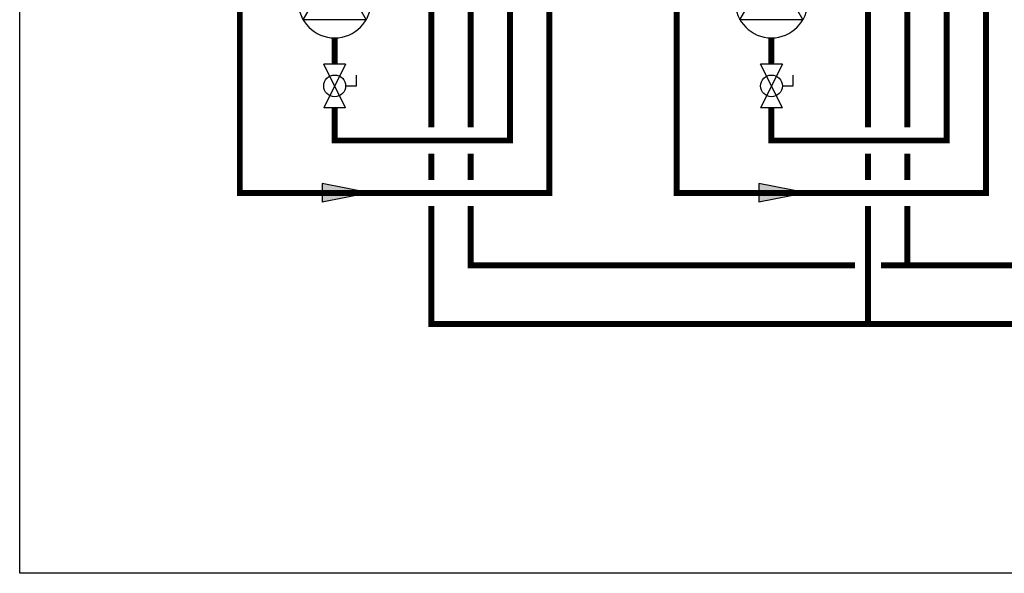
# Model space of a CAD drawing. Units: inches. Extents: x -146 to 112, y -39 to 657.
# Drawn here: x -146 to -71, y -39 to 3 of the extents above; entities that cross this region are included whole.
import ezdxf

# ---------------------------------------------------------------- set-up
doc = ezdxf.new("R2010")
doc.units = ezdxf.units.IN
doc.header["$MEASUREMENT"] = 0

# ---------------------------------------------------------------- blocks, each defined once
blk = doc.blocks.new('Full-Port Ball Valve')
at = {"color": 2}
for p, q in [((0.0832, 0.0832), (0.0416, 0.0832)), ((0.0832, 0.0416), (0.0832, 0.0832)), ((0, 0.0416), (0, -0.0416)), ((0, 0.0416), (0.1665, -0.0416)), ((0.1665, 0.0416), (0, -0.0416)), ((0.1665, 0.0416), (0.1665, -0.0416))]:
    blk.add_line(p, q, dxfattribs=at)
blk.add_circle((0.0832, 0), 0.0416, dxfattribs=at)
blk = doc.blocks.new('CIRCULATOR')
at = {"color": 2}
for p, q in [((-0.2761, 0), (-0.3455, 0)), ((0.0694, 0), (0, 0))]:
    blk.add_line(p, q, dxfattribs=at)
blk.add_lwpolyline([(-0.2082, -0.1202), (0, 0), (-0.2082, 0.1202)], close=True, dxfattribs=at)
blk.add_circle((-0.1388, 0), 0.1388, dxfattribs=at)
blk = doc.blocks.new('Flow')
at = {"color": 2}
for p, q in [((0, 0), (0.1813, 0.0356)), ((0, 0), (0.1813, -0.0356)), ((0.1813, -0.0356), (0.1813, 0.0356))]:
    blk.add_line(p, q, dxfattribs=at)
blk.add_solid([(0, 0), (0.1813, 0.0356), (0.1813, -0.0356)], dxfattribs=at)

msp = doc.modelspace()

# ---------------------------------------------------------------- linework, layer by layer
at = {"const_width": 0.45}
for points in [[(-10.159, 97.951), (-19.159, 97.951), (-19.159, 80.765), (-106.081, 80.765), (-106.081, -10.315), (-129.673, -10.32), (-129.673, 13.341)], [(-28.159, 97.951), (-109.081, 97.951), (-109.081, -6.311), (-122.44, -6.311), (-122.44, -3.811)], [(-10.159, 94.951), (-16.159, 94.951), (-16.159, 77.765), (-72.788, 77.765), (-72.788, -10.315), (-96.38, -10.32), (-96.38, 13.341)], [(-10.159, 94.951), (-16.159, 94.951), (-16.159, 77.765), (-72.788, 77.765), (-72.788, -10.315), (-96.38, -10.32), (-96.38, 13.341)], [(-75.788, 79.765), (-75.788, -6.311), (-89.147, -6.311), (-89.147, -3.811)], [(-116.809, 25.996), (-112.081, 25.996), (-112.081, -5.311)], [(-83.516, 25.996), (-78.788, 25.996), (-78.788, -5.311)], [(-115.081, 13.341), (-115.081, -5.311)], [(-81.788, 13.341), (-81.788, -5.311)], [(-122.44, -0.481), (-122.44, 1.519)], [(-89.147, -0.481), (-89.147, 1.519)], [(-115.081, -7.311), (-115.081, -9.31)], [(-112.081, -7.311), (-112.081, -9.308)], [(-81.788, -7.311), (-81.788, -9.31)], [(-78.788, -7.311), (-78.788, -9.308)], [(-115.081, -11.31), (-115.081, -20.306), (31.369, -20.306)], [(-112.081, -11.308), (-112.081, -15.837), (-82.788, -15.837)], [(-81.788, -11.31), (-81.788, -20.306)], [(-78.788, -11.308), (-78.788, -15.837)], [(-80.788, -15.837), (-49.495, -15.837)]]:
    msp.add_lwpolyline(points, dxfattribs=at)
at = {"layer": 'Defpoints'}
msp.add_lwpolyline([(-146.45, 139.195), (111.55, 139.195), (111.55, -39.318), (-146.45, -39.318)], close=True, dxfattribs=at)

# ---------------------------------------------------------------- block references
at = {"yscale": 20, "zscale": 20}
for name, p, xscale, rotation in [('CIRCULATOR', (-122.44, 7.071), -20, 269.99999), ('CIRCULATOR', (-89.147, 7.071), -20, 269.99999), ('Full-Port Ball Valve', (-122.44, -0.481), 20, 269.99999), ('Full-Port Ball Valve', (-89.147, -0.481), 20, 269.99999), ('Flow', (-119.775, -10.31), 20, 180), ('Flow', (-86.482, -10.31), 20, 180)]:
    msp.add_blockref(name, p, dxfattribs=dict(at, xscale=xscale, rotation=rotation))

doc.saveas('drawing.dxf')
